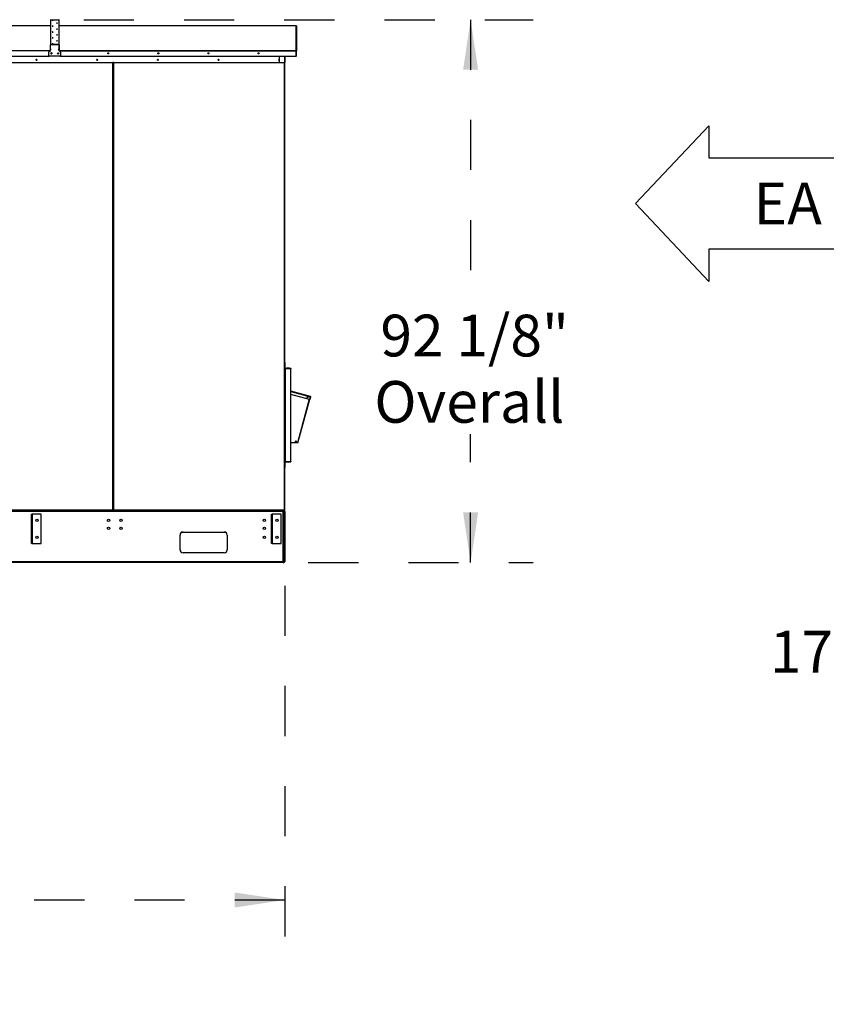
# Model space of a CAD drawing. Units: inches. Extents: x 0.3 to 10.6, y 0.4 to 8.2.
# Drawn here: x 2.2 to 3.8, y 2 to 3.9 of the extents above; entities that cross this region are included whole.
import ezdxf

# ---------------------------------------------------------------- set-up
doc = ezdxf.new("R2010")
doc.units = ezdxf.units.IN
doc.header["$MEASUREMENT"] = 0
doc.linetypes.add('HIDDEN', pattern=[0.075, 0.05, -0.025])
doc.layers.add('DRAWING_FORMAT_LINES', color=7, linetype='Continuous', lineweight=25)
doc.layers.add('SERVICE_AREA_LINE', color=7, linetype='HIDDEN')
doc.styles.add('SLDTEXTSTYLE0', font='GOTHIC.TTF', dxfattribs={"width": 0.913})
doc.dimstyles.new('SLDDIMSTYLE1', dxfattribs={"dimtxt": 0.083333, "dimasz": 0.1, "dimexe": 0, "dimexo": 0.0625, "dimgap": 0.020833, "dimtad": 0, "dimtih": 1, "dimtoh": 1, "dimlfac": 85, "dimrnd": 1e-09, "dimzin": 12, "dimdsep": 46, "dimlunit": 5, "dimtxsty": 'SLDTEXTSTYLE0', "dimsah": 1, "dimcen": 0.09, "dimadec": 0, "dimazin": 3, "dimtfac": 1, "dimtdec": 3, "dimtofl": 0, "dimtmove": 0, "dimatfit": 3, "dimfxl": 1, "dimfrac": 2, "dimtolj": 1, "dimtzin": 12, "dimarcsym": 0})
doc.dimstyles.new('SLDDIMSTYLE2', dxfattribs={"dimtxt": 0.083333, "dimasz": 0.1, "dimexe": 0, "dimexo": 0.0625, "dimgap": 0.020833, "dimtad": 0, "dimtih": 1, "dimtoh": 1, "dimdec": 6, "dimlfac": 85, "dimrnd": 1e-09, "dimzin": 12, "dimdsep": 46, "dimlunit": 5, "dimtxsty": 'SLDTEXTSTYLE0', "dimsah": 1, "dimcen": 0.09, "dimadec": 0, "dimazin": 3, "dimtfac": 1, "dimtdec": 3, "dimtofl": 0, "dimtmove": 0, "dimatfit": 3, "dimfxl": 1, "dimfrac": 2, "dimtolj": 1, "dimtzin": 12, "dimarcsym": 0})
doc.dimstyles.new('SLDDIMSTYLE4', dxfattribs={"dimtxt": 0.083333, "dimasz": 0.1, "dimexe": 0, "dimexo": 0.0625, "dimgap": 0.020833, "dimtad": 0, "dimtih": 1, "dimtoh": 1, "dimlfac": 85, "dimrnd": 1e-09, "dimzin": 12, "dimdsep": 46, "dimlunit": 5, "dimtxsty": 'SLDTEXTSTYLE0', "dimsah": 1, "dimcen": 0.09, "dimadec": 0, "dimazin": 3, "dimtfac": 1, "dimtdec": 3, "dimtmove": 0, "dimatfit": 0, "dimfxl": 1, "dimfrac": 2, "dimtolj": 1, "dimtzin": 12, "dimarcsym": 0})

# ---------------------------------------------------------------- blocks, each defined once
blk = doc.blocks.new('Block3')
at = {"layer": 'DRAWING_FORMAT_LINES'}
for p, q in [((137.32, 130.509), (140.827, 134.244)), ((140.827, 134.244), (140.827, 132.699)), ((140.827, 132.699), (148.131, 132.699)), ((148.131, 132.699), (148.131, 128.32)), ((140.827, 126.775), (137.32, 130.509)), ((148.131, 128.32), (140.827, 128.32)), ((140.827, 128.32), (140.827, 126.775))]:
    blk.add_line(p, q, dxfattribs=at)
blk = doc.blocks.new('_D_7')
at = {"layer": 'SERVICE_AREA_LINE'}
for p, q in [((4.0509, 3.0581), (4.0509, 3.3081)), ((4.5278, 3.0581), (3.9259, 3.0581)), ((4.1595, 2.8574), (3.9259, 2.8574)), ((4.0509, 2.6807), (4.0509, 2.8574)), ((3.8509, 2.6807), (4.0509, 2.6807))]:
    blk.add_line(p, q, dxfattribs=at)
for points in [[(4.0509, 3.0581), (4.0659, 3.1581), (4.0359, 3.1581)], [(4.0509, 2.8574), (4.0359, 2.7574), (4.0659, 2.7574)]]:
    blk.add_solid(points, dxfattribs=at)
at = {"layer": 'SERVICE_AREA_LINE', "insert": (3.6933, 2.721), "char_height": 0.08333, "attachment_point": 1, "style": 'SLDTEXTSTYLE0'}
blk.add_mtext('17"', dxfattribs=at)
blk = doc.blocks.new('_D_8')
at = {"layer": 'SERVICE_AREA_LINE'}
for p, q in [((2.3245, 3.9412), (3.2212, 3.9412)), ((3.0962, 3.9412), (3.0962, 3.3781)), ((3.0962, 2.8574), (3.0962, 3.1133)), ((2.7723, 2.8574), (3.2212, 2.8574))]:
    blk.add_line(p, q, dxfattribs=at)
for points in [[(3.0962, 3.9412), (3.0812, 3.8412), (3.1112, 3.8412)], [(3.0962, 2.8574), (3.1112, 2.9574), (3.0812, 2.9574)]]:
    blk.add_solid(points, dxfattribs=at)
at = {"layer": 'SERVICE_AREA_LINE', "char_height": 0.08333, "attachment_point": 1, "style": 'SLDTEXTSTYLE0'}
for s, insert in [('92 1/8"', (2.9162, 3.3522)), ('Overall', (2.9041, 3.2197))]:
    blk.add_mtext(s, dxfattribs=dict(at, insert=insert))
blk = doc.blocks.new('_D_9')
at = {"layer": 'SERVICE_AREA_LINE'}
for p, q in [((0.7491, 2.8108), (0.7491, 2.0584)), ((2.7255, 2.8108), (2.7255, 2.0584)), ((0.7491, 2.1834), (1.4978, 2.1834)), ((2.7255, 2.1834), (2.0291, 2.1834))]:
    blk.add_line(p, q, dxfattribs=at)
for points in [[(0.7491, 2.1834), (0.8491, 2.1684), (0.8491, 2.1984)], [(2.7255, 2.1834), (2.6255, 2.1984), (2.6255, 2.1684)]]:
    blk.add_solid(points, dxfattribs=at)
at = {"layer": 'SERVICE_AREA_LINE', "char_height": 0.08333, "attachment_point": 1, "style": 'SLDTEXTSTYLE0'}
for s, insert in [('168"', (1.4978, 2.2237)), (' Case', (1.7169, 2.2237))]:
    blk.add_mtext(s, dxfattribs=dict(at, insert=insert))

msp = doc.modelspace()

# ---------------------------------------------------------------- linework, layer by layer
at = {"color": 7, "linetype": 'Continuous', "lineweight": 25}
for p, q in [((2.25764206, 3.94052143), (2.25764206, 3.89130428)), ((2.25834793, 3.89200949), (2.25834793, 3.94122664)), ((2.25834793, 3.94122664), (2.2745244, 3.94122664)), ((2.2745244, 3.94122664), (2.2745244, 3.89200949)), ((2.27523026, 3.89130428), (2.27523026, 3.94052143)), ((2.25764206, 3.92895211), (1.90193623, 3.92895211)), ((2.74803628, 3.92895211), (2.27523026, 3.92895211)), ((2.74803628, 3.92895211), (2.74803628, 3.92895145)), ((2.74803628, 3.87983766), (2.74803628, 3.92895145)), ((2.74874215, 3.92824624), (2.74874215, 3.87913268)), ((2.25467149, 3.87664623), (2.25467149, 3.87666699)), ((2.25467149, 3.86887902), (2.25467149, 3.87664623)), ((2.25494094, 3.87722113), (2.2579315, 3.87957153)), ((2.25494094, 3.87720059), (2.2579315, 3.87955077)), ((2.25494094, 3.87720059), (2.25494094, 3.87722113)), ((2.25811261, 3.89130428), (2.25764206, 3.89130428)), ((2.25764206, 3.88319452), (2.25764206, 3.89130428)), ((2.25764206, 3.88319452), (2.25811261, 3.88319452)), ((2.25764206, 3.88038253), (2.25764206, 3.88319452)), ((2.25764206, 3.88038253), (2.25811261, 3.88038253)), ((2.2579315, 3.87955077), (2.2579315, 3.87957153)), ((2.25811261, 3.88319452), (2.25811261, 3.89130428)), ((2.25811261, 3.88319452), (2.25811261, 3.88038253)), ((2.25820084, 3.89081066), (2.25820084, 3.89083142)), ((2.25820084, 3.88010512), (2.25820084, 3.89081066)), ((2.2745244, 3.89200949), (2.25834793, 3.89200949)), ((2.25834793, 3.8915395), (2.25834793, 3.89200949)), ((2.2745244, 3.8915395), (2.25834793, 3.8915395)), ((2.25862445, 3.8915395), (2.25862445, 3.89147766)), ((2.25890682, 3.89151587), (2.25890682, 3.89153663)), ((2.25890682, 3.89153663), (2.27396562, 3.89153663)), ((2.25890682, 3.89151587), (2.27396562, 3.89151587)), ((2.26644798, 3.8915395), (2.26644798, 3.89153663)), ((2.27396562, 3.89151587), (2.27396562, 3.89153663)), ((2.27427151, 3.8915395), (2.27427151, 3.89146684)), ((2.2745244, 3.8915395), (2.2745244, 3.89200949)), ((2.27467149, 3.89081066), (2.27467149, 3.89083142)), ((2.27467149, 3.89081066), (2.27467149, 3.88010512)), ((2.27475972, 3.89130428), (2.27523026, 3.89130428)), ((2.27475972, 3.89130428), (2.27475972, 3.88319452)), ((2.27475972, 3.88319452), (2.27523026, 3.88319452)), ((2.27475972, 3.88038253), (2.27475972, 3.88319452)), ((2.27475972, 3.88038253), (2.27523026, 3.88038253)), ((2.27494094, 3.87955077), (2.27494094, 3.87957153)), ((2.27494094, 3.87957153), (2.27793149, 3.87722113)), ((2.27494094, 3.87955077), (2.27793149, 3.87720059)), ((2.27523026, 3.89130428), (2.27523026, 3.88319452)), ((2.27523026, 3.88319452), (2.27523026, 3.88038253)), ((2.27793149, 3.87720059), (2.27793149, 3.87722113)), ((2.27820094, 3.87664623), (2.27820094, 3.87666699)), ((2.27820094, 3.87664623), (2.27820094, 3.86887902)), ((2.74803628, 3.87983766), (2.74803628, 3.87910154)), ((2.74803628, 3.86819436), (2.74803628, 3.87910154)), ((2.7482715, 3.87913268), (2.74874215, 3.87913268)), ((2.7482715, 3.8682255), (2.7482715, 3.87913268)), ((2.74874215, 3.8682255), (2.74874215, 3.87913268)), ((1.73730086, 3.85589752), (2.71424202, 3.85589752)), ((1.90437055, 3.86819436), (2.25520763, 3.86819436)), ((2.27749496, 3.86817382), (2.25537736, 3.86817382)), ((2.2776647, 3.86819436), (2.74803628, 3.86819436)), ((2.38257505, 3.85589752), (2.38257505, 2.96174304)), ((2.3838609, 3.8557776), (2.38257505, 3.8557776)), ((2.3838609, 3.85589752), (2.3838609, 2.96174304)), ((2.71424202, 3.86819436), (2.71424202, 3.85589752)), ((2.71424202, 3.85589752), (2.72530093, 3.85589752)), ((2.72503745, 3.41557165), (2.72503745, 3.85589752)), ((2.7260068, 3.85589752), (2.72530093, 3.85589752)), ((2.72550788, 3.41557165), (2.72550788, 3.85589752)), ((2.7260068, 3.85589752), (2.7260068, 3.86819436)), ((2.74803628, 3.868811), (2.7482715, 3.868811)), ((2.74874215, 3.8682255), (2.7482715, 3.8682255)), ((2.3838609, 3.84107162), (2.38257505, 3.84107162)), ((2.3838609, 3.78251275), (2.38257505, 3.78251275)), ((2.38257505, 3.78015992), (2.3838609, 3.78015992)), ((2.3838609, 3.45545392), (2.38257505, 3.45545392)), ((2.38257505, 3.45310109), (2.3838609, 3.45310109)), ((2.38257505, 3.41533621), (2.3838609, 3.41533621)), ((2.38257505, 3.41486578), (2.3838609, 3.41486578)), ((2.3838609, 3.41357993), (2.38257505, 3.41357993)), ((2.38257505, 3.41310928), (2.3838609, 3.41310928)), ((2.72503745, 3.41557165), (2.72503745, 3.41287406)), ((2.72550788, 3.41557165), (2.72503745, 3.41557165)), ((2.72550788, 3.41287406), (2.72503745, 3.41287406)), ((2.72503745, 2.96207985), (2.72503745, 3.41287406)), ((2.72550788, 2.96207985), (2.72550788, 3.41287406)), ((2.3838609, 3.38752748), (2.38257505, 3.38752748)), ((2.3838609, 3.37282151), (2.38257505, 3.37282151)), ((2.3838609, 3.36199803), (2.38257505, 3.36199803)), ((2.3838609, 3.36105695), (2.38257505, 3.36105695)), ((2.38257505, 3.3603217), (2.3838609, 3.3603217)), ((2.38257505, 3.36003017), (2.3838609, 3.36003017)), ((2.38257505, 3.35955951), (2.3838609, 3.35955951)), ((2.72550788, 3.25665346), (2.72597853, 3.25665346)), ((2.72597853, 3.24582977), (2.72550788, 3.24582977)), ((2.72597853, 3.24488868), (2.72550788, 3.24488868)), ((2.72597853, 3.24582977), (2.72597853, 3.25665346)), ((2.72597853, 3.24488868), (2.72597853, 3.05877101)), ((2.72597853, 3.24488868), (2.72621375, 3.24488868)), ((2.72621375, 3.24488868), (2.72621375, 3.24559455)), ((2.72621375, 3.24559455), (2.73750788, 3.24559455)), ((2.72621375, 3.24488868), (2.72621375, 3.05877101)), ((2.72621375, 3.24488868), (2.73750788, 3.24488868)), ((2.73456845, 3.24546998), (2.7291534, 3.24546998)), ((2.7291534, 3.24546998), (2.72917018, 3.24528888)), ((2.7291534, 3.24528888), (2.73456845, 3.24528888)), ((2.73456845, 3.24546998), (2.73455166, 3.24528888)), ((2.73750788, 3.24559455), (2.73750788, 3.24488868)), ((2.73750788, 3.05877101), (2.73750788, 3.24488868)), ((2.77663436, 3.18913009), (2.73750788, 3.19961389)), ((2.77499006, 3.18299349), (2.73750788, 3.19303689)), ((2.75169726, 3.09603344), (2.77645922, 3.18844609)), ((2.77082994, 3.18648927), (2.77107598, 3.1864652)), ((2.77645171, 3.18844808), (2.77499006, 3.18299349)), ((2.77533924, 3.18338729), (2.77667898, 3.18838734)), ((2.77579377, 3.18326537), (2.77713351, 3.18826543)), ((2.77645171, 3.18844808), (2.77645922, 3.18844609)), ((2.77713351, 3.18826543), (2.77667898, 3.18838734)), ((2.77533924, 3.18338729), (2.77579377, 3.18326537)), ((2.75101547, 3.0962162), (2.73750788, 3.0962162)), ((2.75169726, 3.09603344), (2.75101547, 3.0962162)), ((2.72597853, 3.05877101), (2.72550788, 3.05877101)), ((2.72597853, 3.05782981), (2.72550788, 3.05782981)), ((2.72621375, 3.05877101), (2.72597853, 3.05877101)), ((2.72597853, 3.04700634), (2.72597853, 3.05782981)), ((2.72621375, 3.05877101), (2.73750788, 3.05877101)), ((2.72621375, 3.05806514), (2.72621375, 3.05877101)), ((2.72621375, 3.05806514), (2.73750788, 3.05806514)), ((2.7345775, 3.05837843), (2.72914434, 3.05837843)), ((2.72914434, 3.0581844), (2.72916643, 3.05837843)), ((2.72914434, 3.0581844), (2.7345775, 3.0581844)), ((2.7345775, 3.0581844), (2.73455542, 3.05837843)), ((2.73750788, 3.05877101), (2.73750788, 3.05806514)), ((2.72597853, 3.04700634), (2.72550788, 3.04700634)), ((2.72233147, 2.95928332), (1.73920677, 2.95928332)), ((2.04195232, 2.96118923), (2.38202125, 2.96118923)), ((2.38186908, 2.9618951), (2.04210438, 2.9618951)), ((2.21971032, 2.95413628), (2.22098093, 2.95413628)), ((2.21971032, 2.93354803), (2.21971032, 2.95413628)), ((2.22098093, 2.95413628), (2.22098093, 2.93354803)), ((2.22161623, 2.95413628), (2.22098093, 2.95413628)), ((2.22161623, 2.95413628), (2.22161623, 2.89531282)), ((2.23926329, 2.95413628), (2.22161623, 2.95413628)), ((2.23926329, 2.89531282), (2.23926329, 2.95413628)), ((2.38202125, 2.96165989), (2.38202125, 2.96118923)), ((2.38202125, 2.96118923), (2.38441471, 2.96118923)), ((2.3821044, 2.96174304), (2.38257505, 2.96174304)), ((2.38433145, 2.96174304), (2.3838609, 2.96174304)), ((2.38441471, 2.96165989), (2.38441471, 2.96118923)), ((2.38441471, 2.96118923), (2.72448353, 2.96118923)), ((2.72433158, 2.9618951), (2.38456677, 2.9618951)), ((2.69865746, 2.95413628), (2.69992785, 2.95413628)), ((2.69865746, 2.93354803), (2.69865746, 2.95413628)), ((2.69992785, 2.95413628), (2.69992785, 2.93354803)), ((2.70056327, 2.95413628), (2.69992785, 2.95413628)), ((2.70056327, 2.95413628), (2.70056327, 2.89531282)), ((2.71821022, 2.95413628), (2.70056327, 2.95413628)), ((2.71821022, 2.89531282), (2.71821022, 2.95413628)), ((2.72233147, 2.96118923), (2.72233147, 2.95928332)), ((2.72360208, 2.95991862), (2.72233147, 2.95991862)), ((2.72233147, 2.85928335), (2.72233147, 2.95928332)), ((2.72233147, 2.95928332), (2.72423727, 2.95928332)), ((2.72360208, 2.95991862), (2.72360208, 2.96118923)), ((2.72423727, 2.95928332), (2.72550788, 2.95928332)), ((2.72423727, 2.85928335), (2.72423727, 2.95928332)), ((2.72550788, 2.95781283), (2.72423727, 2.95781283)), ((2.72435278, 2.96184453), (2.72480201, 2.96184453)), ((2.72448353, 2.96165989), (2.72448353, 2.96118923)), ((2.72448353, 2.96137398), (2.72480201, 2.96137398)), ((2.72456679, 2.96174304), (2.72503745, 2.96174304)), ((2.72503745, 2.96207985), (2.72503745, 2.96174304)), ((2.72550788, 2.96207985), (2.72503745, 2.96207985)), ((2.72550788, 2.95928332), (2.72550788, 2.95781283)), ((2.72550788, 2.95781283), (2.72550788, 2.86075394)), ((2.22098093, 2.93354803), (2.21971032, 2.93354803)), ((2.21971032, 2.91590097), (2.21971032, 2.93354803)), ((2.22098093, 2.91590097), (2.22098093, 2.93354803)), ((2.69992785, 2.93354803), (2.69865746, 2.93354803)), ((2.69865746, 2.91590097), (2.69865746, 2.93354803)), ((2.69992785, 2.91590097), (2.69992785, 2.93354803)), ((2.21971032, 2.91590097), (2.22098093, 2.91590097)), ((2.21971032, 2.89531282), (2.21971032, 2.91590097)), ((2.22098093, 2.91590097), (2.22098093, 2.89531282)), ((2.51644913, 2.8828128), (2.51644913, 2.91222453)), ((2.60820594, 2.91693636), (2.5188099, 2.91693636)), ((2.52233152, 2.91810692), (2.60468432, 2.91810692)), ((2.61056671, 2.91222453), (2.61056671, 2.8828128)), ((2.69865746, 2.91590097), (2.69992785, 2.91590097)), ((2.69865746, 2.89531282), (2.69865746, 2.91590097)), ((2.69992785, 2.91590097), (2.69992785, 2.89531282)), ((2.22098093, 2.89531282), (2.21971032, 2.89531282)), ((2.22098093, 2.89531282), (2.22161623, 2.89531282)), ((2.22161623, 2.89531282), (2.23926329, 2.89531282)), ((2.69992785, 2.89531282), (2.69865746, 2.89531282)), ((2.69992785, 2.89531282), (2.70056327, 2.89531282)), ((2.70056327, 2.89531282), (2.71821022, 2.89531282)), ((2.60468432, 2.87693041), (2.52233152, 2.87693041)), ((1.73920677, 2.85928335), (2.72233147, 2.85928335)), ((2.72233147, 2.85737754), (1.73920677, 2.85737754)), ((2.72233147, 2.85928335), (2.72233147, 2.85737754)), ((2.72423727, 2.85928335), (2.72233147, 2.85928335)), ((2.72233147, 2.85864804), (2.72360208, 2.85864804)), ((2.72233147, 2.85737754), (2.72360208, 2.85737754)), ((2.72360208, 2.85864804), (2.72360208, 2.85737754)), ((2.72423727, 2.86075394), (2.72550788, 2.86075394)), ((2.72550788, 2.85928335), (2.72423727, 2.85928335)), ((2.72550788, 2.86075394), (2.72550788, 2.85928335))]:
    msp.add_line(p, q, dxfattribs=at)
at = {"color": 8, "linetype": 'Continuous', "lineweight": 25}
for p, q in [((2.25764206, 3.92895145), (1.90193623, 3.92895145)), ((2.74803628, 3.92895145), (2.27523026, 3.92895145)), ((1.90143885, 3.87983766), (2.25813933, 3.87983766)), ((2.25733352, 3.87910154), (1.90224477, 3.87910154)), ((2.26574211, 3.89153663), (2.26574211, 3.8915395)), ((2.26715385, 3.89153663), (2.26715385, 3.8915395)), ((2.274733, 3.87983766), (2.74803628, 3.87983766)), ((2.27553892, 3.87910154), (2.74803628, 3.87910154)), ((2.74803628, 3.87826359), (2.7482715, 3.87826359)), ((2.38186908, 3.85589752), (2.38186908, 2.9618951)), ((2.3838609, 3.85507151), (2.38257505, 3.85507151)), ((2.38456677, 2.9618951), (2.38456677, 3.85589752)), ((2.72433158, 3.85589752), (2.72433158, 2.9618951)), ((2.72530093, 3.85589752), (2.72530093, 3.86819436)), ((2.74803628, 3.87162299), (2.7482715, 3.87162299)), ((2.38257505, 3.4160423), (2.3838609, 3.4160423)), ((2.3838609, 3.41240341), (2.38257505, 3.41240341)), ((2.3838609, 3.3735276), (2.38257505, 3.3735276)), ((2.38257505, 3.37211564), (2.3838609, 3.37211564)), ((2.3838609, 3.36176281), (2.38257505, 3.36176281)), ((2.38257505, 3.3593243), (2.3838609, 3.3593243)), ((2.73750788, 3.19888306), (2.77645171, 3.18844808)), ((2.77431577, 3.18317416), (2.75101547, 3.0962162)), ((2.72480201, 2.96174304), (2.72480201, 2.96137398))]:
    msp.add_line(p, q, dxfattribs=at)
at = {"color": 7, "linetype": 'Continuous', "lineweight": 25, "flags": 128}
for points in [[(2.26205386, 3.94023299), (2.26170269, 3.9402299), (2.26140497, 3.94022106), (2.26120608, 3.94020803), (2.26113618, 3.94019257), (2.26120608, 3.94017711), (2.26140497, 3.94016408), (2.26170269, 3.94015524), (2.26205386, 3.94015237), (2.26240502, 3.94015524), (2.26270274, 3.94016408), (2.26290163, 3.94017711), (2.26297153, 3.94019257), (2.26290163, 3.94020803), (2.26270274, 3.94022106), (2.26240502, 3.9402299), (2.26205386, 3.94023299)], [(2.27081858, 3.93433933), (2.27046741, 3.93433624), (2.27016969, 3.93432741), (2.2699707, 3.93431438), (2.26990091, 3.93429892), (2.2699707, 3.93428346), (2.27016969, 3.93427042), (2.27046741, 3.93426181), (2.27081858, 3.93425872), (2.27116975, 3.93426181), (2.27146747, 3.93427042), (2.27166635, 3.93428346), (2.27173615, 3.93429892), (2.27166635, 3.93431438), (2.27146747, 3.93432741), (2.27116975, 3.93433624), (2.27081858, 3.93433933)], [(2.26205386, 3.92844568), (2.26170269, 3.92844259), (2.26140497, 3.92843375), (2.26120608, 3.92842072), (2.26113618, 3.92840526), (2.26120608, 3.9283898), (2.26140497, 3.92837677), (2.26170269, 3.92836816), (2.26205386, 3.92836506), (2.26240502, 3.92836816), (2.26270274, 3.92837677), (2.26290163, 3.9283898), (2.26297153, 3.92840526), (2.26290163, 3.92842072), (2.26270274, 3.92843375), (2.26240502, 3.92844259), (2.26205386, 3.92844568)], [(2.26205386, 3.91665837), (2.26170269, 3.91665528), (2.26140497, 3.91664666), (2.26120608, 3.91663341), (2.26113618, 3.91661795), (2.26120608, 3.91660271), (2.26140497, 3.91658946), (2.26170269, 3.91658085), (2.26205386, 3.91657776), (2.26240502, 3.91658085), (2.26270274, 3.91658946), (2.26290163, 3.91660271), (2.26297153, 3.91661795), (2.26290163, 3.91663341), (2.26270274, 3.91664666), (2.26240502, 3.91665528), (2.26205386, 3.91665837)], [(2.27081858, 3.92255202), (2.27046741, 3.92254893), (2.27016969, 3.9225401), (2.2699707, 3.92252707), (2.26990091, 3.92251161), (2.2699707, 3.92249615), (2.27016969, 3.92248312), (2.27046741, 3.9224745), (2.27081858, 3.92247141), (2.27116975, 3.9224745), (2.27146747, 3.92248312), (2.27166635, 3.92249615), (2.27173615, 3.92251161), (2.27166635, 3.92252707), (2.27146747, 3.9225401), (2.27116975, 3.92254893), (2.27081858, 3.92255202)], [(2.26205386, 3.90487106), (2.26170269, 3.90486797), (2.26140497, 3.90485936), (2.26120608, 3.90484633), (2.26113618, 3.90483087), (2.26120608, 3.9048154), (2.26140497, 3.90480237), (2.26170269, 3.90479354), (2.26205386, 3.90479045), (2.26240502, 3.90479354), (2.26270274, 3.90480237), (2.26290163, 3.9048154), (2.26297153, 3.90483087), (2.26290163, 3.90484633), (2.26270274, 3.90485936), (2.26240502, 3.90486797), (2.26205386, 3.90487106)], [(2.26205386, 3.89308375), (2.26170269, 3.89308088), (2.26140497, 3.89307205), (2.26120608, 3.89305902), (2.26113618, 3.89304356), (2.26120608, 3.8930281), (2.26140497, 3.89301507), (2.26170269, 3.89300623), (2.26205386, 3.89300314), (2.26240502, 3.89300623), (2.26270274, 3.89301507), (2.26290163, 3.8930281), (2.26297153, 3.89304356), (2.26290163, 3.89305902), (2.26270274, 3.89307205), (2.26240502, 3.89308088), (2.26205386, 3.89308375)], [(2.27081858, 3.91076472), (2.27046741, 3.91076162), (2.27016969, 3.91075301), (2.2699707, 3.91073976), (2.26990091, 3.91072452), (2.2699707, 3.91070906), (2.27016969, 3.91069581), (2.27046741, 3.91068719), (2.27081858, 3.9106841), (2.27116975, 3.91068719), (2.27146747, 3.91069581), (2.27166635, 3.91070906), (2.27173615, 3.91072452), (2.27166635, 3.91073976), (2.27146747, 3.91075301), (2.27116975, 3.91076162), (2.27081858, 3.91076472)], [(2.27081858, 3.89897741), (2.27046741, 3.89897432), (2.27016969, 3.8989657), (2.2699707, 3.89895267), (2.26990091, 3.89893721), (2.2699707, 3.89892175), (2.27016969, 3.89890872), (2.27046741, 3.89889989), (2.27081858, 3.89889679), (2.27116975, 3.89889989), (2.27146747, 3.89890872), (2.27166635, 3.89892175), (2.27173615, 3.89893721), (2.27166635, 3.89895267), (2.27146747, 3.8989657), (2.27116975, 3.89897432), (2.27081858, 3.89897741)]]:
    msp.add_lwpolyline(points, dxfattribs=at)
at = {"color": 7, "linetype": 'Continuous', "lineweight": 25}
for centre, radius in [((2.25972966, 3.87405062), 0.00099931), ((2.2731414, 3.87405062), 0.00099931), ((2.37314216, 3.87407054), 0.00099676), ((2.47314225, 3.87407049), 0.00099681), ((2.57314223, 3.87407049), 0.00099681), ((2.6731422, 3.87407049), 0.00099681), ((2.23015384, 3.86110935), 0.001), ((2.35116119, 3.86110935), 0.001), ((2.47216854, 3.86110935), 0.001), ((2.59317589, 3.86110935), 0.001), ((2.77078713, 3.18716466), 0.00091765), ((2.77078769, 3.18716451), 0.00075882), ((2.74743821, 3.09915734), 0.00091765), ((2.74741342, 3.0990975), 0.00075882), ((2.74743736, 3.09915734), 0.00075882), ((2.23076913, 2.94163632), 0.00233529), ((2.37373619, 2.94163632), 0.00238824), ((2.39876678, 2.94163632), 0.00238824), ((2.68469501, 2.94163632), 0.00238824), ((2.70971619, 2.94163632), 0.00233529), ((2.23076913, 2.90781279), 0.00233529), ((2.37373619, 2.92545985), 0.00238824), ((2.39876678, 2.92545985), 0.00238824), ((2.68469501, 2.92545985), 0.00238824), ((2.68469501, 2.90781279), 0.00238824), ((2.70971619, 2.90781279), 0.00233529)]:
    msp.add_circle(centre, radius, dxfattribs=at)
for centre, radius, start, end in [((2.25834772, 3.94052098), 0.00070566, 89.98303919, 179.96315353), ((2.27452471, 3.94052109), 0.00070555, 0.02784392, 90.02596335), ((2.74803651, 3.9282458), 0.00070565, 0.03564885, 90.01815842), ((2.25537583, 3.87666709), 0.00070434, 128.12953191, 180.0078385), ((2.25537687, 3.87664605), 0.00070537, 128.17055102, 179.98477494), ((2.2583476, 3.89130395), 0.00070553, 89.97283099, 179.97336174), ((2.25749633, 3.88012557), 0.00070451, 308.14789938, 0.00794174), ((2.25749549, 3.88010522), 0.00070535, 308.18115215, 359.99263997), ((2.25834799, 3.89130411), 0.00023539, 90.01482597, 179.95828091), ((2.25890644, 3.89083103), 0.0007056, 89.96897228, 179.96825748), ((2.25890644, 3.89081027), 0.0007056, 89.96897228, 179.96825748), ((2.25973035, 3.87407177), 0.001, 180.03101646, 359.96898354), ((2.25975387, 3.8740925), 0.001, 180.04244608, 359.95755392), ((2.25975315, 3.87407108), 0.00099909, 89.96168146, 269.367015), ((2.27314209, 3.87407173), 0.001, 180.02890575, 359.97109425), ((2.27314203, 3.87409245), 0.00099707, 180.03958416, 359.96041584), ((2.27314203, 3.87407184), 0.00099707, 180.03535039, 359.96464961), ((2.27396595, 3.89083109), 0.00070553, 0.02663826, 90.02716901), ((2.27396595, 3.89081033), 0.00070553, 0.02663826, 90.02716901), ((2.27452484, 3.89130407), 0.00070542, 0.01763251, 90.03617476), ((2.27452455, 3.89130433), 0.00023517, 359.98824583, 90.03864728), ((2.27537602, 3.88012566), 0.00070453, 179.99999614, 231.86263345), ((2.27537686, 3.88010531), 0.00070537, 180.01522506, 231.82944898), ((2.27749597, 3.87666678), 0.00070497, 0.01739875, 51.84523084), ((2.27749493, 3.87664573), 0.00070601, 0.04047961, 51.80419443), ((2.37314206, 3.87409233), 0.00099702, 180.03224141, 359.96775859), ((2.47314209, 3.8740924), 0.00099707, 180.03659023, 359.96340977), ((2.57314206, 3.8740924), 0.00099707, 180.03659023, 359.96340977), ((2.67314204, 3.87409245), 0.00099707, 180.03958416, 359.96041584), ((2.74803651, 3.87913202), 0.00070565, 0.05361132, 90.01814294), ((2.74803628, 3.87913246), 0.00023521, 0.05326541, 90.00055871), ((2.74756626, 3.87826347), 0.00070523, 0.01027444, 48.20475162), ((2.23015384, 3.86110937), 0.001, 180, 0), ((2.25537692, 3.86887924), 0.00070542, 180.01763251, 270.03617476), ((2.27749535, 3.86887941), 0.0007056, 269.96897228, 359.96825748), ((2.35116119, 3.86110937), 0.001, 180, 0), ((2.47216854, 3.86110937), 0.001, 180, 0), ((2.59317589, 3.86110937), 0.001, 180, 0), ((2.71418325, 3.86110935), 0.00100001, 86.62775745, 180), ((2.71418325, 3.86110937), 0.00100001, 180, 273.37224255), ((2.71418325, 3.86110935), 0.00100001, 180, 273.37224255), ((2.72480207, 3.41557161), 0.00070588, 289.47122063, 0), ((2.72480207, 3.41287396), 0.00070588, 0, 70.52877937), ((2.72621384, 3.24582985), 0.00070588, 180, 270), ((2.72621384, 3.24582985), 0.00023529, 180, 270), ((2.7710264, 3.18722234), 0.00075882, 111.9886614, 255), ((2.77711469, 3.18863599), 0.00068909, 134.19002714, 195.82476101), ((2.7764517, 3.18844818), 0.00023529, 345, 75), ((2.7764517, 3.18844818), 0.00070588, 345, 75), ((2.72621384, 3.05782985), 0.00070588, 90, 180), ((2.72621384, 3.05782985), 0.00023529, 90, 180), ((2.72360207, 2.95928338), 0.00190588, 0, 90), ((2.72360207, 2.95928338), 0.00063529, 0, 90), ((2.72480207, 2.96207985), 0.00070588, 270, 0), ((2.52233148, 2.91222455), 0.00588235, 90, 180), ((2.60468442, 2.91222455), 0.00588235, 0, 90), ((2.52233148, 2.88281279), 0.00588235, 180, 270), ((2.60468442, 2.88281279), 0.00588235, 270, 0), ((2.72360207, 2.85928338), 0.00063529, 270, 0), ((2.72360207, 2.85928338), 0.00190588, 270, 0)]:
    msp.add_arc(centre, radius, start, end, dxfattribs=at)
for centre, major_axis, ratio, start_param, end_param in [((2.72920194, 3.24488867), (-0.00003499, 0.00070588), 0.0493248348, 0.600491775, 0.9654148317), ((2.73451985, 3.24488867), (0.00003499, 0.00070588), 0.0493248348, 5.3177704755, 5.6826935322), ((2.72920486, 3.05877102), (0.00004384, 0.00070588), 0.0616270696, 2.1644109017, 2.5556321954), ((2.73451693, 3.05877102), (-0.00004384, 0.00070588), 0.0616270696, 3.7275531117, 4.1187744054)]:
    msp.add_ellipse(centre, major_axis=major_axis, ratio=ratio, start_param=start_param, end_param=end_param, dxfattribs=at)
for points, knots in [([(2.38186908, 2.9618951), (2.38188179, 2.96180262), (2.38190721, 2.96161764), (2.38194511, 2.96138425), (2.3819833, 2.96122115), (2.3820086, 2.96119987), (2.38202125, 2.96118923)], [0, 0, 0, 0, 0.2499965516, 0.500008859, 0.7500074368, 1, 1, 1, 1]), ([(2.38257505, 2.96174304), (2.38256442, 2.96175569), (2.38254316, 2.961781), (2.38237993, 2.96181915), (2.38214662, 2.96185712), (2.38196161, 2.96188244), (2.38186908, 2.9618951)], [0, 0, 0, 0, 0.24997862934, 0.50001790793, 0.74993449753, 1, 1, 1, 1]), ([(2.38186908, 2.9618951), (2.38188179, 2.96186429), (2.38190721, 2.96180266), (2.38194513, 2.9617249), (2.38198329, 2.96167047), (2.3820086, 2.96166341), (2.38202125, 2.96165989)], [0, 0, 0, 0, 0.2499865215, 0.499937063, 0.7499939851, 1, 1, 1, 1]), ([(2.3821044, 2.96174304), (2.38210087, 2.96175569), (2.38209382, 2.961781), (2.38203939, 2.96181915), (2.38196163, 2.96185712), (2.38189993, 2.96188244), (2.38186908, 2.9618951)], [0, 0, 0, 0, 0.2499696665, 0.4999902328, 0.7499044341, 1, 1, 1, 1]), ([(2.38456677, 2.9618951), (2.38447428, 2.96188244), (2.38428929, 2.9618571), (2.38405594, 2.96181916), (2.38389266, 2.961781), (2.38387149, 2.96175569), (2.3838609, 2.96174304)], [0, 0, 0, 0, 0.2499774991, 0.499984341, 0.7500320903, 1, 1, 1, 1]), ([(2.38456677, 2.9618951), (2.38453596, 2.96188243), (2.38447431, 2.96185708), (2.38439643, 2.96181919), (2.38434219, 2.96178097), (2.38433503, 2.96175569), (2.38433145, 2.96174304)], [0, 0, 0, 0, 0.2498764301, 0.500036774, 0.7499474946, 1, 1, 1, 1]), ([(2.38441471, 2.96118923), (2.38442738, 2.96119987), (2.38445271, 2.96122115), (2.38449065, 2.96138426), (2.38452882, 2.96161762), (2.38455412, 2.96180261), (2.38456677, 2.9618951)], [0, 0, 0, 0, 0.2499959604, 0.4999843479, 0.7500136389, 1, 1, 1, 1]), ([(2.38441471, 2.96165989), (2.38442737, 2.96166341), (2.3844527, 2.96167046), (2.38449066, 2.96172494), (2.3845288, 2.96180261), (2.38455412, 2.96186428), (2.38456677, 2.9618951)], [0, 0, 0, 0, 0.250032621, 0.5000097627, 0.7500932964, 1, 1, 1, 1]), ([(2.72433158, 2.9618951), (2.72434424, 2.96180262), (2.72436957, 2.96161763), (2.72440755, 2.96138425), (2.72444554, 2.96122115), (2.72447087, 2.96119987), (2.72448353, 2.96118923)], [0, 0, 0, 0, 0.2499897575, 0.5000088592, 0.7500006431, 1, 1, 1, 1]), ([(2.72503745, 2.96174304), (2.72502676, 2.96175569), (2.72500537, 2.96178098), (2.72484246, 2.96181917), (2.72460904, 2.9618571), (2.72442406, 2.96188244), (2.72433158, 2.9618951)], [0, 0, 0, 0, 0.2500240338, 0.4999802419, 0.7500047933, 1, 1, 1, 1]), ([(2.72433158, 2.9618951), (2.72434424, 2.96186428), (2.72436957, 2.96180263), (2.72440755, 2.96172492), (2.72444555, 2.96167046), (2.72447087, 2.96166341), (2.72448353, 2.96165989)], [0, 0, 0, 0, 0.2499332945, 0.4999370346, 0.7499407748, 1, 1, 1, 1]), ([(2.72456679, 2.96174304), (2.72456327, 2.96175569), (2.72455621, 2.96178099), (2.72450178, 2.96181918), (2.72442397, 2.96185705), (2.72436235, 2.96188243), (2.72433158, 2.9618951)], [0, 0, 0, 0, 0.2500421934, 0.5001353013, 0.7503355316, 1, 1, 1, 1])]:
    msp.add_open_spline(points, degree=3, knots=knots, dxfattribs=at)

# ---------------------------------------------------------------- block references
at = {"layer": 'DRAWING_FORMAT_LINES', "xscale": 0.04166666666666666, "yscale": 0.04166666666666666, "zscale": 0.04166666666666666}
msp.add_blockref('Block3', (-2.2965733, -1.86391689), dxfattribs=at)

# ---------------------------------------------------------------- texts
at = {"layer": 'SERVICE_AREA_LINE', "insert": (3.66095039, 3.61585397), "char_height": 0.083333333, "attachment_point": 1, "style": 'SLDTEXTSTYLE0'}
msp.add_mtext('EA', dxfattribs=at)

# ---------------------------------------------------------------- dimensions: what is measured, and where the dimension line sits
at = {"layer": 'SERVICE_AREA_LINE'}
dim = msp.add_linear_dim(base=(3.09621666, 2.85737749), p1=(2.27452442, 3.94122656), p2=(2.72233148, 2.85737749), angle=90, text='<>\\POverall', dimstyle='SLDDIMSTYLE2', dxfattribs=at)
dim.commit()
dim.dimension.update_dxf_attribs({"geometry": '_D_8', "text_midpoint": (3.09621666, 3.24570836), "dimtype": 160})
dim = msp.add_linear_dim(base=(4.05089001, 2.85737749), p1=(4.57784283, 3.05806514), p2=(4.20948989, 2.85737749), angle=90, dimstyle='SLDDIMSTYLE4', dxfattribs=at)
dim.commit()
dim.dimension.update_dxf_attribs({"geometry": '_D_7', "text_midpoint": (4.05089001, 2.68071021), "dimtype": 160})
dim = msp.add_linear_dim(base=(2.72550795, 2.18341444), p1=(0.74909384, 2.86075396), p2=(2.72550795, 2.86075396), text='<> Case', dimstyle='SLDDIMSTYLE1', dxfattribs=at)
dim.commit()
dim.dimension.update_dxf_attribs({"geometry": '_D_9', "text_midpoint": (1.76345306, 2.18341444), "dimtype": 160})

doc.saveas('drawing.dxf')
